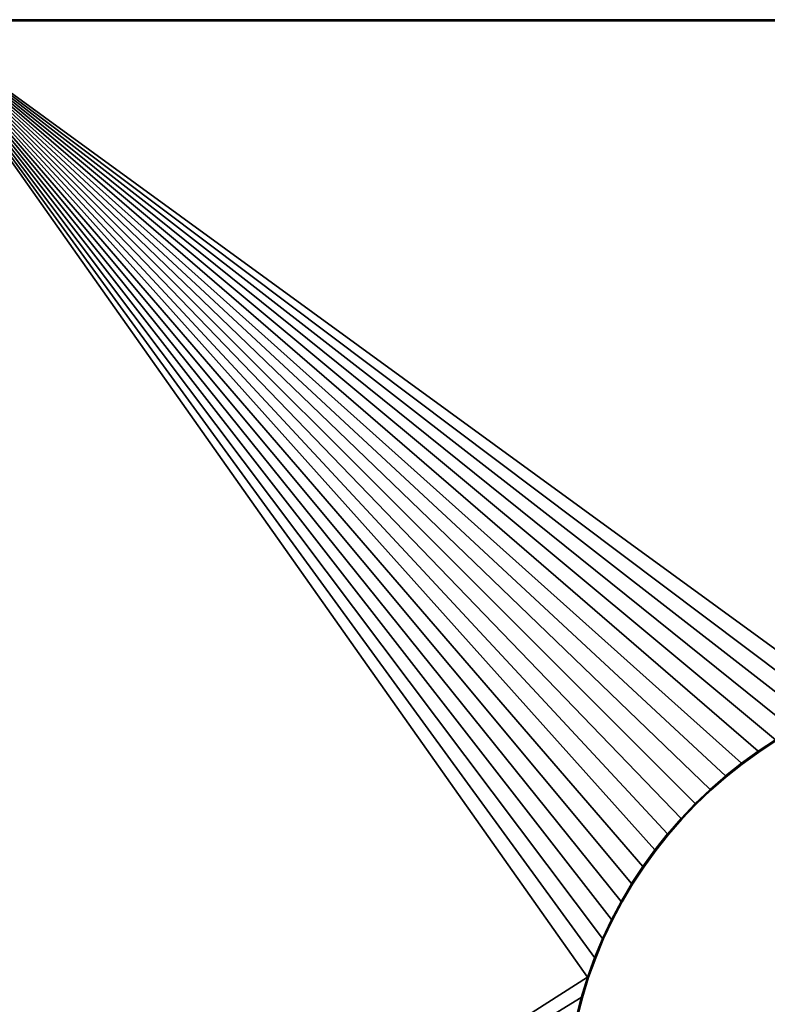
# Model space of a CAD drawing. Units: millimetres. Extents: x 10049 to 85313, y -3903 to 12453.
# Drawn here: x 17077 to 17748, y -2997 to -2112 of the extents above; entities that cross this region are included whole.
import ezdxf

# ---------------------------------------------------------------- set-up
doc = ezdxf.new("R2010")
doc.units = ezdxf.units.MM
doc.layers.get('0').update_dxf_attribs({"true_color": 0x8c58e1})

# ---------------------------------------------------------------- blocks, each defined once
blk = doc.blocks.new('Layer_2697')
at = {"color": 0}
mesh = blk.add_polyface(dxfattribs=at)
corners = [(623.9, 624, -25), (-623.9, 624, -25), (-623.9, 624), (-22.71, -151.9, -25), (624, 623.9, -25), (-13.31, -167.85, -25), (-32.83, -136.43, -25), (-43.62, -121.47, -25), (-55.07, -107.04, -25), (-67.16, -93.17, -25), (-79.87, -79.87, -25), (-93.17, -67.16, -25), (-107.04, -55.07, -25), (-121.47, -43.62, -25), (-136.43, -32.83, -25), (-151.9, -22.71, -25), (-167.85, -13.31, -25), (-184.27, -4.62, -25), (-201.13, 3.32, -25), (-218.42, 10.49, -25), (-22.71, -151.9), (-13.31, -167.85), (624, 623.9), (-32.83, -136.43), (-43.62, -121.47), (-55.07, -107.04), (-67.16, -93.17), (-79.87, -79.87), (-93.17, -67.16), (-107.04, -55.07), (-121.47, -43.62), (-136.43, -32.83), (-151.9, -22.71), (-167.85, -13.31), (-184.27, -4.62), (-201.13, 3.32), (-218.42, 10.49), (623.9, 624), (-236.1, 16.87)]
mesh.append_faces([[corners[k] for k in face] for face in [(3, 4, 5), (6, 4, 3), (7, 4, 6), (8, 4, 7), (9, 4, 8), (10, 4, 9), (11, 4, 10), (12, 4, 11), (13, 4, 12), (14, 4, 13), (15, 4, 14), (16, 4, 15), (17, 4, 16), (18, 4, 17), (19, 4, 18)]], dxfattribs={"vtx0": -1, "vtx1": -1, "color": 0})
mesh.append_faces([[corners[k] for k in face] for face in [(19, 1, 0), (36, 37, 2)]], dxfattribs={"vtx0": -1, "vtx2": -1, "color": 0})
mesh.append_faces([[corners[k] for k in face] for face in [(20, 21, 22), (23, 20, 22), (24, 23, 22), (25, 24, 22), (26, 25, 22), (27, 26, 22), (28, 27, 22), (29, 28, 22), (30, 29, 22), (31, 30, 22), (32, 31, 22), (33, 32, 22), (34, 33, 22), (35, 34, 22), (36, 35, 22), (38, 36, 2)]], dxfattribs={"vtx1": -1, "vtx2": -1, "color": 0})
mesh.append_faces([[corners[k] for k in face] for face in [(0, 1, 2)]], dxfattribs={"vtx2": -1, "color": 0})
mesh = blk.add_polyface(dxfattribs=at)
corners = [(624, -623.9, -25), (624, 623.9, -25), (624, 623.9), (624, 623.92, -25), (624, 623.92), (623.99, 623.94, -25), (623.99, 623.94), (623.98, 623.96, -25), (623.98, 623.96), (623.96, 623.98, -25), (623.96, 623.98), (623.94, 623.99, -25), (623.94, 623.99), (623.92, 624, -25), (623.92, 624), (623.9, 624, -25), (623.9, 624), (-623.9, 624), (-4.62, -184.27, -25), (3.32, -201.13, -25), (-13.31, -167.85, -25), (-218.42, 10.49, -25), (-4.62, -184.27), (3.32, -201.13), (-13.31, -167.85), (-218.42, 10.49)]
mesh.append_faces([[corners[k] for k in face] for face in [(1, 4, 2), (3, 6, 4), (5, 8, 6), (7, 10, 8), (9, 12, 10), (11, 14, 12), (13, 16, 14), (15, 17, 16)]], dxfattribs={"vtx0": -1, "color": 0})
mesh.append_faces([[corners[k] for k in face] for face in [(18, 1, 19), (20, 1, 18)]], dxfattribs={"vtx0": -1, "vtx1": -1, "color": 0})
mesh.append_faces([[corners[k] for k in face] for face in [(21, 3, 1), (21, 5, 3), (21, 7, 5), (21, 9, 7), (21, 11, 9), (21, 13, 11), (21, 15, 13), (25, 2, 4), (25, 4, 6), (25, 6, 8), (25, 8, 10), (25, 10, 12), (25, 12, 14), (25, 14, 16)]], dxfattribs={"vtx0": -1, "vtx2": -1, "color": 0})
mesh.append_faces([[corners[k] for k in face] for face in [(22, 23, 2), (24, 22, 2)]], dxfattribs={"vtx1": -1, "vtx2": -1, "color": 0})
mesh.append_faces([[corners[k] for k in face] for face in [(0, 1, 2), (1, 3, 4), (3, 5, 6), (5, 7, 8), (7, 9, 10), (9, 11, 12), (11, 13, 14), (13, 15, 16)]], dxfattribs={"vtx2": -1, "color": 0})
mesh = blk.add_polyface(dxfattribs=at)
corners = [(624, -623.9, -25), (624, 623.9), (624, -623.9), (624, -623.92, -25), (75.85, -623.85, -25), (623.9, -624, -25), (75.86, -623.89, -25), (34.06, -310.42, -25), (31.06, -291.35, -25), (27.17, -272.59, -25), (22.44, -254.17, -25), (16.87, -236.1, -25), (623.92, -624, -25), (623.94, -623.99, -25), (623.96, -623.98, -25), (623.98, -623.96, -25), (623.99, -623.94, -25), (624, 623.9, -25), (10.49, -218.41, -25), (3.32, -201.13, -25), (75.85, -623.85), (75.86, -623.89), (623.9, -624), (34.06, -310.42), (31.06, -291.35), (27.17, -272.59), (22.44, -254.17), (16.87, -236.1), (623.92, -624), (623.94, -623.99), (623.96, -623.98), (623.98, -623.96), (623.99, -623.94), (624, -623.92), (10.49, -218.41), (3.32, -201.13)]
mesh.append_faces([[corners[k] for k in face] for face in [(0, 1, 2)]], dxfattribs={"vtx0": -1, "color": 0})
mesh.append_faces([[corners[k] for k in face] for face in [(4, 5, 6), (7, 5, 4), (8, 5, 7), (9, 5, 8), (10, 5, 9), (11, 5, 10), (18, 17, 11), (19, 17, 18)]], dxfattribs={"vtx0": -1, "vtx1": -1, "color": 0})
mesh.append_faces([[corners[k] for k in face] for face in [(11, 12, 5), (11, 13, 12), (11, 14, 13), (11, 15, 14), (11, 16, 15), (11, 3, 16), (11, 0, 3), (11, 17, 0), (27, 22, 28), (27, 28, 29), (27, 29, 30), (27, 30, 31), (27, 31, 32), (27, 32, 33), (27, 33, 2), (27, 2, 1)]], dxfattribs={"vtx0": -1, "vtx2": -1, "color": 0})
mesh.append_faces([[corners[k] for k in face] for face in [(20, 21, 22), (23, 20, 22), (24, 23, 22), (25, 24, 22), (26, 25, 22), (27, 26, 22), (34, 27, 1), (35, 34, 1)]], dxfattribs={"vtx1": -1, "vtx2": -1, "color": 0})
mesh.append_faces([[corners[k] for k in face] for face in [(3, 0, 2)]], dxfattribs={"vtx2": -1, "color": 0})
mesh = blk.add_polyface(dxfattribs=at)
corners = [(-623.89, 75.86, -25), (-623.85, 75.86, -25), (-623.85, 75.86), (-310.42, 34.06, -25), (-310.42, 34.06), (-291.35, 31.06, -25), (-291.35, 31.06), (-272.59, 27.17, -25), (-272.59, 27.17), (-254.17, 22.44, -25), (-254.17, 22.44), (-236.1, 16.87, -25), (-236.1, 16.87), (-218.42, 10.49, -25), (-218.42, 10.49), (-201.13, 3.32, -25), (-201.13, 3.32), (-184.27, -4.62, -25), (-184.27, -4.62), (-167.85, -13.31, -25), (-167.85, -13.31), (-151.9, -22.71, -25), (-151.9, -22.71), (-136.43, -32.83, -25), (-136.43, -32.83), (-121.47, -43.62, -25), (-121.47, -43.62), (-107.04, -55.07, -25), (-107.04, -55.07), (-93.17, -67.16, -25), (-93.17, -67.16), (-79.87, -79.87, -25), (-79.87, -79.87), (-67.16, -93.17, -25), (-67.16, -93.17), (-55.07, -107.04)]
mesh.append_faces([[corners[k] for k in face] for face in [(1, 4, 2), (3, 6, 4), (5, 8, 6), (7, 10, 8), (9, 12, 10), (11, 14, 12), (13, 16, 14), (15, 18, 16), (17, 20, 18), (19, 22, 20), (21, 24, 22), (23, 26, 24), (25, 28, 26), (27, 30, 28), (29, 32, 30), (31, 34, 32), (33, 35, 34)]], dxfattribs={"vtx0": -1, "color": 0})
mesh.append_faces([[corners[k] for k in face] for face in [(0, 1, 2), (1, 3, 4), (3, 5, 6), (5, 7, 8), (7, 9, 10), (9, 11, 12), (11, 13, 14), (13, 15, 16), (15, 17, 18), (17, 19, 20), (19, 21, 22), (21, 23, 24), (23, 25, 26), (25, 27, 28), (27, 29, 30), (29, 31, 32), (31, 33, 34)]], dxfattribs={"vtx2": -1, "color": 0})
mesh = blk.add_polyface(dxfattribs=at)
corners = [(-67.16, -93.17, -25), (-55.07, -107.04, -25), (-55.07, -107.04), (-43.62, -121.47, -25), (-43.62, -121.47), (-32.83, -136.43, -25), (-32.83, -136.43), (-22.71, -151.9, -25), (-22.71, -151.9), (-13.31, -167.85, -25), (-13.31, -167.85), (-4.62, -184.27, -25), (-4.62, -184.27), (3.32, -201.13, -25), (3.32, -201.13), (10.49, -218.41, -25), (10.49, -218.41), (16.87, -236.1, -25), (16.87, -236.1), (22.44, -254.17, -25), (22.44, -254.17), (27.17, -272.59, -25), (27.17, -272.59), (31.06, -291.35, -25), (31.06, -291.35), (34.06, -310.42, -25), (34.06, -310.42), (75.85, -623.85, -25), (75.85, -623.85), (75.86, -623.89, -25), (75.86, -623.89), (75.87, -623.92, -25), (75.87, -623.92), (75.89, -623.94, -25), (75.89, -623.94), (75.91, -623.97)]
mesh.append_faces([[corners[k] for k in face] for face in [(1, 4, 2), (3, 6, 4), (5, 8, 6), (7, 10, 8), (9, 12, 10), (11, 14, 12), (13, 16, 14), (15, 18, 16), (17, 20, 18), (19, 22, 20), (21, 24, 22), (23, 26, 24), (25, 28, 26), (27, 30, 28), (29, 32, 30), (31, 34, 32), (33, 35, 34)]], dxfattribs={"vtx0": -1, "color": 0})
mesh.append_faces([[corners[k] for k in face] for face in [(0, 1, 2), (1, 3, 4), (3, 5, 6), (5, 7, 8), (7, 9, 10), (9, 11, 12), (11, 13, 14), (13, 15, 16), (15, 17, 18), (17, 19, 20), (19, 21, 22), (21, 23, 24), (23, 25, 26), (25, 27, 28), (27, 29, 30), (29, 31, 32), (31, 33, 34)]], dxfattribs={"vtx2": -1, "color": 0})
blk = doc.blocks.new('Layer_1380')
at = {"color": 0}
mesh = blk.add_polyface(dxfattribs=at)
corners = [(-623.9, 624.3, -0.04), (-623.9, 624), (623.9, 624), (-623.9, 624.53, -0.14), (623.9, 624.3, -0.04), (-623.9, 624.72, -0.29), (623.9, 624.53, -0.14), (-623.9, 624.85, -0.46), (623.9, 624.72, -0.29), (-623.9, 624.94, -0.65), (623.9, 624.85, -0.46), (-623.9, 624.99, -0.83), (623.9, 624.94, -0.65), (-623.9, 625, -0.99), (623.9, 624.99, -0.83), (-623.9, 625, -24.01), (623.9, 625, -0.99), (-623.9, 624.99, -24.17), (623.9, 625, -24.01), (-623.9, 624.94, -24.35), (623.9, 624.99, -24.17), (-623.9, 624.85, -24.54), (623.9, 624.94, -24.35), (-623.9, 624.71, -24.72), (623.9, 624.85, -24.54), (-623.9, 624.53, -24.86), (623.9, 624.71, -24.72), (-623.9, 624.29, -24.96), (623.9, 624.53, -24.86), (-623.9, 624, -25), (623.9, 624.29, -24.96), (623.9, 624, -25), (-291.35, 31.06), (-291.4, 30.76, -0.04), (-272.66, 26.88, -0.04), (-272.59, 27.17), (-291.44, 30.53, -0.14), (-272.71, 26.65, -0.14), (-291.47, 30.35, -0.29), (-272.75, 26.48, -0.29), (-272.78, 26.35, -0.46), (-272.8, 26.26, -0.65), (-291.5, 30.22, -0.46), (-272.78, 26.35, -24.54), (-272.8, 26.26, -24.35), (-291.51, 30.14, -24.35), (-291.5, 30.23, -24.54), (-291.47, 30.36, -24.72), (-272.75, 26.48, -24.72), (-291.44, 30.54, -24.86), (-272.71, 26.66, -24.86), (-291.4, 30.77, -24.96), (-272.65, 26.89, -24.96), (-291.35, 31.06, -25), (-272.59, 27.17, -25)]
mesh.append_faces([[corners[k] for k in face] for face in [(0, 1, 2), (3, 0, 4), (5, 3, 6), (7, 5, 8), (9, 7, 10), (11, 9, 12), (13, 11, 14), (15, 13, 16), (17, 15, 18), (19, 17, 20), (21, 19, 22), (23, 21, 24), (25, 23, 26), (27, 25, 28), (29, 27, 30), (1, 29, 31), (32, 33, 34), (34, 35, 32), (33, 36, 37), (37, 34, 33), (36, 38, 39), (39, 37, 36), (40, 39, 38), (41, 40, 42), (43, 44, 45), (46, 47, 48), (48, 43, 46), (47, 49, 50), (50, 48, 47), (49, 51, 52), (52, 50, 49), (51, 53, 54), (54, 52, 51), (53, 32, 35), (35, 54, 53)]], dxfattribs={"vtx2": -1, "color": 0})
mesh = blk.add_polyface(dxfattribs=at)
corners = [(623.9, 624), (623.9, 624.3, -0.04), (-623.9, 624.3, -0.04), (623.9, 624.53, -0.14), (-623.9, 624.53, -0.14), (623.9, 624.72, -0.29), (-623.9, 624.72, -0.29), (623.9, 624.85, -0.46), (-623.9, 624.85, -0.46), (623.9, 624.94, -0.65), (-623.9, 624.94, -0.65), (623.9, 624.99, -0.83), (-623.9, 624.99, -0.83), (623.9, 625, -0.99), (-623.9, 625, -0.99), (623.9, 625, -24.01), (-623.9, 625, -24.01), (623.9, 624.99, -24.17), (-623.9, 624.99, -24.17), (623.9, 624.94, -24.35), (-623.9, 624.94, -24.35), (623.9, 624.85, -24.54), (-623.9, 624.85, -24.54), (623.9, 624.71, -24.72), (-623.9, 624.71, -24.72), (623.9, 624.53, -24.86), (-623.9, 624.53, -24.86), (623.9, 624.29, -24.96), (-623.9, 624.29, -24.96), (-151.9, -22.72), (-152.05, -22.97, -0.04), (-136.6, -33.07, -0.04), (-136.43, -32.83), (-136.73, -33.27, -0.14), (-136.83, -33.42, -0.29), (-152.18, -23.17, -0.14), (-136.91, -33.52, -0.46), (-152.27, -23.32, -0.29), (-136.96, -33.6, -0.65), (-152.34, -23.44, -0.46), (-136.99, -33.64, -0.83), (-152.39, -23.51, -0.65), (-137, -33.65, -0.99), (-152.42, -23.55, -0.83), (-137, -33.65, -24.01), (-152.42, -23.56, -0.99), (-136.99, -33.64, -24.17), (-152.42, -23.56, -24.01), (-136.96, -33.6, -24.35), (-152.42, -23.55, -24.17), (-136.91, -33.52, -24.54), (-152.39, -23.51, -24.35), (-136.83, -33.41, -24.72), (-152.34, -23.43, -24.54), (-136.73, -33.26, -24.86), (-152.27, -23.32, -24.72), (-152.17, -23.16, -24.86), (-152.05, -22.96, -24.96), (-136.6, -33.07, -24.96), (-151.9, -22.72, -25), (-136.43, -32.83, -25)]
mesh.append_faces([[corners[k] for k in face] for face in [(0, 1, 2), (1, 3, 4), (3, 5, 6), (5, 7, 8), (7, 9, 10), (9, 11, 12), (11, 13, 14), (13, 15, 16), (15, 17, 18), (17, 19, 20), (19, 21, 22), (21, 23, 24), (23, 25, 26), (25, 27, 28), (29, 30, 31), (31, 32, 29), (33, 31, 30), (34, 33, 35), (36, 34, 37), (38, 36, 39), (40, 38, 41), (42, 40, 43), (44, 42, 45), (46, 44, 47), (48, 46, 49), (50, 48, 51), (52, 50, 53), (54, 52, 55), (56, 57, 58), (58, 54, 56), (57, 59, 60), (60, 58, 57), (59, 29, 32), (32, 60, 59)]], dxfattribs={"vtx2": -1, "color": 0})
mesh = blk.add_polyface(dxfattribs=at)
corners = [(623.99, 623.94, -25), (623.99, 623.94), (623.98, 623.96), (623.98, 623.96, -25), (623.96, 623.98), (623.96, 623.98, -25), (623.94, 623.99), (623.94, 623.99, -25), (623.97, 624.29, -0.04), (623.92, 624), (624.07, 624.25, -24.96), (623.92, 624, -25), (623.9, 624.3, -0.04), (623.9, 624), (624.01, 624.53, -0.14), (623.9, 624.53, -0.14), (624.04, 624.71, -0.29), (623.9, 624.72, -0.29), (623.9, 624.85, -0.46), (623.9, 624.94, -0.65), (624.06, 624.84, -0.46), (623.9, 624.99, -0.83), (624.07, 624.93, -0.65), (623.9, 625, -0.99), (624.08, 624.98, -0.83), (623.9, 625, -24.01), (624.08, 624.99, -0.99), (623.9, 624.99, -24.17), (624.08, 624.99, -24.01), (623.9, 624.94, -24.35), (624.08, 624.98, -24.17), (623.9, 624.85, -24.54), (624.07, 624.93, -24.35), (623.9, 624.71, -24.72), (624.06, 624.84, -24.54), (624.04, 624.7, -24.72), (624.01, 624.52, -24.86), (623.9, 624.53, -24.86), (623.97, 624.29, -24.96), (623.9, 624.29, -24.96), (623.9, 624, -25), (-623.9, 624, -25), (-623.9, 624)]
mesh.append_faces([[corners[k] for k in face] for face in [(0, 1, 2), (2, 3, 0), (3, 2, 4), (4, 5, 3), (5, 4, 6), (6, 7, 5), (8, 9, 6), (10, 7, 11), (7, 6, 9), (9, 11, 7), (9, 8, 12), (12, 13, 9), (8, 14, 15), (15, 12, 8), (14, 16, 17), (17, 15, 14), (18, 17, 16), (19, 18, 20), (21, 19, 22), (23, 21, 24), (25, 23, 26), (27, 25, 28), (29, 27, 30), (31, 29, 32), (33, 31, 34), (35, 36, 37), (37, 33, 35), (36, 38, 39), (39, 37, 36), (38, 11, 40), (40, 39, 38), (11, 9, 13), (13, 40, 11), (39, 40, 41), (40, 13, 42)]], dxfattribs={"vtx2": -1, "color": 0})
mesh = blk.add_polyface(dxfattribs=at)
corners = [(-167.85, -13.31), (-167.99, -13.57, -0.04), (-152.05, -22.97, -0.04), (-151.9, -22.72), (-168.11, -13.77, -0.14), (-152.18, -23.17, -0.14), (-168.2, -13.93, -0.29), (-152.27, -23.32, -0.29), (-152.34, -23.44, -0.46), (-152.39, -23.51, -0.65), (-168.26, -14.05, -0.46), (-152.42, -23.55, -0.83), (-168.31, -14.12, -0.65), (-152.42, -23.56, -0.99), (-168.33, -14.17, -0.83), (-152.42, -23.56, -24.01), (-168.34, -14.18, -0.99), (-152.42, -23.55, -24.17), (-168.34, -14.18, -24.01), (-152.39, -23.51, -24.35), (-168.33, -14.17, -24.17), (-152.34, -23.43, -24.54), (-168.3, -14.12, -24.35), (-152.27, -23.32, -24.72), (-168.26, -14.04, -24.54), (-168.2, -13.93, -24.72), (-168.11, -13.77, -24.86), (-152.17, -23.16, -24.86), (-167.99, -13.56, -24.96), (-152.05, -22.96, -24.96), (-167.85, -13.31, -25), (-151.9, -22.72, -25), (-136.73, -33.27, -0.14), (-136.83, -33.42, -0.29), (-136.91, -33.52, -0.46), (-136.96, -33.6, -0.65), (-136.99, -33.64, -0.83), (-137, -33.65, -0.99), (-137, -33.65, -24.01), (-136.99, -33.64, -24.17), (-136.96, -33.6, -24.35), (-136.91, -33.52, -24.54), (-136.83, -33.41, -24.72), (-136.73, -33.26, -24.86)]
mesh.append_faces([[corners[k] for k in face] for face in [(0, 1, 2), (2, 3, 0), (1, 4, 5), (5, 2, 1), (4, 6, 7), (7, 5, 4), (8, 7, 6), (9, 8, 10), (11, 9, 12), (13, 11, 14), (15, 13, 16), (17, 15, 18), (19, 17, 20), (21, 19, 22), (23, 21, 24), (25, 26, 27), (27, 23, 25), (26, 28, 29), (29, 27, 26), (28, 30, 31), (31, 29, 28), (30, 0, 3), (3, 31, 30), (2, 5, 32), (5, 7, 33), (7, 8, 34), (8, 9, 35), (9, 11, 36), (11, 13, 37), (13, 15, 38), (15, 17, 39), (17, 19, 40), (19, 21, 41), (21, 23, 42), (23, 27, 43)]], dxfattribs={"vtx2": -1, "color": 0})
mesh = blk.add_polyface(dxfattribs=at)
corners = [(-136.43, -32.83), (-136.6, -33.07, -0.04), (-121.65, -43.86, -0.04), (-121.47, -43.62), (-136.73, -33.27, -0.14), (-121.79, -44.04, -0.14), (-136.83, -33.42, -0.29), (-121.9, -44.19, -0.29), (-136.91, -33.52, -0.46), (-121.98, -44.29, -0.46), (-136.96, -33.6, -0.65), (-122.04, -44.36, -0.65), (-136.99, -33.64, -0.83), (-122.07, -44.4, -0.83), (-137, -33.65, -0.99), (-122.08, -44.42, -0.99), (-137, -33.65, -24.01), (-122.08, -44.42, -24.01), (-136.99, -33.64, -24.17), (-122.07, -44.4, -24.17), (-136.96, -33.6, -24.35), (-122.04, -44.36, -24.35), (-136.91, -33.52, -24.54), (-121.98, -44.29, -24.54), (-136.83, -33.41, -24.72), (-121.9, -44.18, -24.72), (-136.73, -33.26, -24.86), (-121.79, -44.04, -24.86), (-136.6, -33.07, -24.96), (-121.65, -43.85, -24.96), (-136.43, -32.83, -25), (-121.47, -43.62, -25), (-107.68, -55.84, -0.99), (-107.68, -55.84, -24.01)]
mesh.append_faces([[corners[k] for k in face] for face in [(0, 1, 2), (2, 3, 0), (1, 4, 5), (5, 2, 1), (4, 6, 7), (7, 5, 4), (6, 8, 9), (9, 7, 6), (8, 10, 11), (11, 9, 8), (10, 12, 13), (13, 11, 10), (12, 14, 15), (15, 13, 12), (14, 16, 17), (17, 15, 14), (16, 18, 19), (19, 17, 16), (18, 20, 21), (21, 19, 18), (20, 22, 23), (23, 21, 20), (22, 24, 25), (25, 23, 22), (24, 26, 27), (27, 25, 24), (26, 28, 29), (29, 27, 26), (28, 30, 31), (31, 29, 28), (30, 0, 3), (3, 31, 30), (13, 15, 32), (15, 17, 33)]], dxfattribs={"vtx2": -1, "color": 0})
mesh = blk.add_polyface(dxfattribs=at)
corners = [(-121.47, -43.62), (-121.65, -43.86, -0.04), (-107.23, -55.3, -0.04), (-107.04, -55.07), (-121.79, -44.04, -0.14), (-107.39, -55.48, -0.14), (-121.9, -44.19, -0.29), (-107.5, -55.62, -0.29), (-121.98, -44.29, -0.46), (-107.59, -55.72, -0.46), (-122.04, -44.36, -0.65), (-107.64, -55.79, -0.65), (-122.07, -44.4, -0.83), (-107.67, -55.83, -0.83), (-107.68, -55.84, -0.99), (-107.68, -55.84, -24.01), (-122.08, -44.42, -0.99), (-122.08, -44.42, -24.01), (-122.07, -44.4, -24.17), (-107.67, -55.83, -24.17), (-122.04, -44.36, -24.35), (-107.64, -55.79, -24.35), (-121.98, -44.29, -24.54), (-107.58, -55.72, -24.54), (-121.9, -44.18, -24.72), (-107.5, -55.62, -24.72), (-121.79, -44.04, -24.86), (-107.38, -55.48, -24.86), (-121.65, -43.85, -24.96), (-107.23, -55.3, -24.96), (-121.47, -43.62, -25), (-107.04, -55.07, -25), (-93.83, -67.89, -0.83), (-93.84, -67.9, -0.99), (-93.84, -67.9, -24.01), (-93.83, -67.89, -24.17), (-93.8, -67.85, -24.35)]
mesh.append_faces([[corners[k] for k in face] for face in [(0, 1, 2), (2, 3, 0), (1, 4, 5), (5, 2, 1), (4, 6, 7), (7, 5, 4), (6, 8, 9), (9, 7, 6), (8, 10, 11), (11, 9, 8), (10, 12, 13), (13, 11, 10), (14, 13, 12), (15, 14, 16), (17, 18, 19), (19, 15, 17), (18, 20, 21), (21, 19, 18), (20, 22, 23), (23, 21, 20), (22, 24, 25), (25, 23, 22), (24, 26, 27), (27, 25, 24), (26, 28, 29), (29, 27, 26), (28, 30, 31), (31, 29, 28), (30, 0, 3), (3, 31, 30), (11, 13, 32), (13, 14, 33), (14, 15, 34), (15, 19, 35), (19, 21, 36)]], dxfattribs={"vtx2": -1, "color": 0})
mesh = blk.add_polyface(dxfattribs=at)
corners = [(-107.04, -55.07), (-107.23, -55.3, -0.04), (-93.37, -67.38, -0.04), (-93.17, -67.16), (-107.39, -55.48, -0.14), (-93.53, -67.55, -0.14), (-107.5, -55.62, -0.29), (-93.65, -67.69, -0.29), (-107.59, -55.72, -0.46), (-93.74, -67.79, -0.46), (-107.64, -55.79, -0.65), (-93.8, -67.85, -0.65), (-93.83, -67.89, -0.83), (-93.84, -67.9, -0.99), (-107.67, -55.83, -0.83), (-93.84, -67.9, -24.01), (-107.68, -55.84, -0.99), (-93.83, -67.89, -24.17), (-107.68, -55.84, -24.01), (-93.8, -67.85, -24.35), (-107.67, -55.83, -24.17), (-107.64, -55.79, -24.35), (-107.58, -55.72, -24.54), (-93.74, -67.78, -24.54), (-107.5, -55.62, -24.72), (-93.65, -67.69, -24.72), (-107.38, -55.48, -24.86), (-93.53, -67.55, -24.86), (-107.23, -55.3, -24.96), (-93.37, -67.38, -24.96), (-107.04, -55.07, -25), (-93.17, -67.16, -25), (-80.53, -80.53, -0.65), (-80.56, -80.56, -0.83), (-80.58, -80.58, -0.99), (-80.58, -80.58, -24.01), (-80.56, -80.56, -24.17), (-80.53, -80.53, -24.35), (-80.46, -80.46, -24.54)]
mesh.append_faces([[corners[k] for k in face] for face in [(0, 1, 2), (2, 3, 0), (1, 4, 5), (5, 2, 1), (4, 6, 7), (7, 5, 4), (6, 8, 9), (9, 7, 6), (8, 10, 11), (11, 9, 8), (12, 11, 10), (13, 12, 14), (15, 13, 16), (17, 15, 18), (19, 17, 20), (21, 22, 23), (23, 19, 21), (22, 24, 25), (25, 23, 22), (24, 26, 27), (27, 25, 24), (26, 28, 29), (29, 27, 26), (28, 30, 31), (31, 29, 28), (30, 0, 3), (3, 31, 30), (9, 11, 32), (11, 12, 33), (12, 13, 34), (13, 15, 35), (15, 17, 36), (17, 19, 37), (19, 23, 38)]], dxfattribs={"vtx2": -1, "color": 0})
mesh = blk.add_polyface(dxfattribs=at)
corners = [(-93.17, -67.16), (-93.37, -67.38, -0.04), (-80.08, -80.08, -0.04), (-79.87, -79.87), (-93.53, -67.55, -0.14), (-80.24, -80.24, -0.14), (-93.65, -67.69, -0.29), (-80.37, -80.37, -0.29), (-93.74, -67.79, -0.46), (-80.47, -80.47, -0.46), (-80.53, -80.53, -0.65), (-80.56, -80.56, -0.83), (-93.8, -67.85, -0.65), (-80.58, -80.58, -0.99), (-93.83, -67.89, -0.83), (-80.58, -80.58, -24.01), (-93.84, -67.9, -0.99), (-80.56, -80.56, -24.17), (-93.84, -67.9, -24.01), (-80.53, -80.53, -24.35), (-93.83, -67.89, -24.17), (-80.46, -80.46, -24.54), (-93.8, -67.85, -24.35), (-93.74, -67.78, -24.54), (-93.65, -67.69, -24.72), (-80.37, -80.37, -24.72), (-93.53, -67.55, -24.86), (-80.24, -80.24, -24.86), (-93.37, -67.38, -24.96), (-80.07, -80.07, -24.96), (-93.17, -67.16, -25), (-79.87, -79.87, -25), (-67.38, -93.37, -0.04), (-67.55, -93.53, -0.14), (-67.69, -93.65, -0.29), (-67.79, -93.74, -0.46), (-67.78, -93.74, -24.54), (-67.69, -93.65, -24.72), (-67.55, -93.53, -24.86), (-67.38, -93.37, -24.96), (-67.16, -93.17, -25), (-67.16, -93.17)]
mesh.append_faces([[corners[k] for k in face] for face in [(0, 1, 2), (2, 3, 0), (1, 4, 5), (5, 2, 1), (4, 6, 7), (7, 5, 4), (6, 8, 9), (9, 7, 6), (10, 9, 8), (11, 10, 12), (13, 11, 14), (15, 13, 16), (17, 15, 18), (19, 17, 20), (21, 19, 22), (23, 24, 25), (25, 21, 23), (24, 26, 27), (27, 25, 24), (26, 28, 29), (29, 27, 26), (28, 30, 31), (31, 29, 28), (30, 0, 3), (3, 31, 30), (3, 2, 32), (2, 5, 33), (5, 7, 34), (7, 9, 35), (19, 21, 36), (21, 25, 37), (25, 27, 38), (27, 29, 39), (29, 31, 40), (31, 3, 41)]], dxfattribs={"vtx2": -1, "color": 0})
mesh = blk.add_polyface(dxfattribs=at)
corners = [(-67.38, -93.37, -0.04), (-67.16, -93.17), (-79.87, -79.87), (-67.55, -93.53, -0.14), (-80.08, -80.08, -0.04), (-67.69, -93.65, -0.29), (-80.24, -80.24, -0.14), (-67.79, -93.74, -0.46), (-80.37, -80.37, -0.29), (-80.47, -80.47, -0.46), (-80.53, -80.53, -0.65), (-67.85, -93.8, -0.65), (-80.56, -80.56, -0.83), (-67.89, -93.83, -0.83), (-80.58, -80.58, -0.99), (-67.9, -93.84, -0.99), (-80.58, -80.58, -24.01), (-67.9, -93.84, -24.01), (-80.56, -80.56, -24.17), (-67.89, -93.83, -24.17), (-80.53, -80.53, -24.35), (-67.85, -93.8, -24.35), (-67.78, -93.74, -24.54), (-67.69, -93.65, -24.72), (-80.46, -80.46, -24.54), (-67.55, -93.53, -24.86), (-80.37, -80.37, -24.72), (-67.38, -93.37, -24.96), (-80.24, -80.24, -24.86), (-67.16, -93.17, -25), (-80.07, -80.07, -24.96), (-79.87, -79.87, -25), (-55.3, -107.23, -0.04), (-55.48, -107.39, -0.14), (-55.62, -107.5, -0.29), (-55.72, -107.59, -0.46), (-55.79, -107.64, -0.65), (-55.83, -107.67, -0.83), (-55.79, -107.64, -24.35), (-55.72, -107.58, -24.54), (-55.62, -107.5, -24.72), (-55.48, -107.38, -24.86), (-55.3, -107.23, -24.96), (-55.07, -107.04, -25), (-55.07, -107.04)]
mesh.append_faces([[corners[k] for k in face] for face in [(0, 1, 2), (3, 0, 4), (5, 3, 6), (7, 5, 8), (9, 10, 11), (11, 7, 9), (10, 12, 13), (13, 11, 10), (12, 14, 15), (15, 13, 12), (14, 16, 17), (17, 15, 14), (16, 18, 19), (19, 17, 16), (18, 20, 21), (21, 19, 18), (22, 21, 20), (23, 22, 24), (25, 23, 26), (27, 25, 28), (29, 27, 30), (1, 29, 31), (1, 0, 32), (0, 3, 33), (3, 5, 34), (5, 7, 35), (7, 11, 36), (11, 13, 37), (19, 21, 38), (21, 22, 39), (22, 23, 40), (23, 25, 41), (25, 27, 42), (27, 29, 43), (29, 1, 44)]], dxfattribs={"vtx2": -1, "color": 0})
mesh = blk.add_polyface(dxfattribs=at)
corners = [(-55.3, -107.23, -0.04), (-55.07, -107.04), (-67.16, -93.17), (-55.48, -107.39, -0.14), (-67.38, -93.37, -0.04), (-55.62, -107.5, -0.29), (-67.55, -93.53, -0.14), (-55.72, -107.59, -0.46), (-67.69, -93.65, -0.29), (-55.79, -107.64, -0.65), (-67.79, -93.74, -0.46), (-55.83, -107.67, -0.83), (-67.85, -93.8, -0.65), (-67.89, -93.83, -0.83), (-67.9, -93.84, -0.99), (-55.84, -107.68, -0.99), (-67.9, -93.84, -24.01), (-55.84, -107.68, -24.01), (-67.89, -93.83, -24.17), (-55.83, -107.67, -24.17), (-55.79, -107.64, -24.35), (-55.72, -107.58, -24.54), (-67.85, -93.8, -24.35), (-55.62, -107.5, -24.72), (-67.78, -93.74, -24.54), (-55.48, -107.38, -24.86), (-67.69, -93.65, -24.72), (-55.3, -107.23, -24.96), (-67.55, -93.53, -24.86), (-55.07, -107.04, -25), (-67.38, -93.37, -24.96), (-67.16, -93.17, -25), (-43.86, -121.65, -0.04), (-44.04, -121.79, -0.14), (-44.19, -121.9, -0.29), (-44.29, -121.98, -0.46), (-44.36, -122.04, -0.65), (-44.4, -122.07, -0.83), (-44.42, -122.08, -0.99), (-44.4, -122.07, -24.17), (-44.36, -122.04, -24.35), (-44.29, -121.98, -24.54), (-44.18, -121.9, -24.72), (-44.04, -121.79, -24.86), (-43.85, -121.65, -24.96), (-43.62, -121.47, -25), (-43.62, -121.47)]
mesh.append_faces([[corners[k] for k in face] for face in [(0, 1, 2), (3, 0, 4), (5, 3, 6), (7, 5, 8), (9, 7, 10), (11, 9, 12), (13, 14, 15), (15, 11, 13), (14, 16, 17), (17, 15, 14), (16, 18, 19), (19, 17, 16), (20, 19, 18), (21, 20, 22), (23, 21, 24), (25, 23, 26), (27, 25, 28), (29, 27, 30), (1, 29, 31), (1, 0, 32), (0, 3, 33), (3, 5, 34), (5, 7, 35), (7, 9, 36), (9, 11, 37), (11, 15, 38), (17, 19, 39), (19, 20, 40), (20, 21, 41), (21, 23, 42), (23, 25, 43), (25, 27, 44), (27, 29, 45), (29, 1, 46)]], dxfattribs={"vtx2": -1, "color": 0})
mesh = blk.add_polyface(dxfattribs=at)
corners = [(-43.86, -121.65, -0.04), (-43.62, -121.47), (-55.07, -107.04), (-44.04, -121.79, -0.14), (-55.3, -107.23, -0.04), (-44.19, -121.9, -0.29), (-55.48, -107.39, -0.14), (-44.29, -121.98, -0.46), (-55.62, -107.5, -0.29), (-44.36, -122.04, -0.65), (-55.72, -107.59, -0.46), (-44.4, -122.07, -0.83), (-55.79, -107.64, -0.65), (-44.42, -122.08, -0.99), (-55.83, -107.67, -0.83), (-55.84, -107.68, -0.99), (-55.84, -107.68, -24.01), (-44.42, -122.08, -24.01), (-44.4, -122.07, -24.17), (-44.36, -122.04, -24.35), (-55.83, -107.67, -24.17), (-44.29, -121.98, -24.54), (-55.79, -107.64, -24.35), (-44.18, -121.9, -24.72), (-55.72, -107.58, -24.54), (-44.04, -121.79, -24.86), (-55.62, -107.5, -24.72), (-43.85, -121.65, -24.96), (-55.48, -107.38, -24.86), (-43.62, -121.47, -25), (-55.3, -107.23, -24.96), (-55.07, -107.04, -25), (-33.07, -136.6, -0.04), (-32.83, -136.43), (-33.27, -136.73, -0.14), (-33.42, -136.83, -0.29), (-33.52, -136.91, -0.46), (-33.6, -136.96, -0.65), (-33.64, -136.99, -0.83), (-33.65, -137, -0.99), (-33.65, -137, -24.01), (-33.64, -136.99, -24.17), (-33.6, -136.96, -24.35), (-33.52, -136.91, -24.54), (-33.41, -136.83, -24.72), (-33.26, -136.73, -24.86), (-33.07, -136.6, -24.96), (-32.83, -136.43, -25)]
mesh.append_faces([[corners[k] for k in face] for face in [(0, 1, 2), (3, 0, 4), (5, 3, 6), (7, 5, 8), (9, 7, 10), (11, 9, 12), (13, 11, 14), (15, 16, 17), (17, 13, 15), (18, 17, 16), (19, 18, 20), (21, 19, 22), (23, 21, 24), (25, 23, 26), (27, 25, 28), (29, 27, 30), (1, 29, 31), (1, 0, 32), (32, 33, 1), (0, 3, 34), (3, 5, 35), (5, 7, 36), (7, 9, 37), (9, 11, 38), (11, 13, 39), (13, 17, 40), (17, 18, 41), (18, 19, 42), (19, 21, 43), (21, 23, 44), (23, 25, 45), (25, 27, 46), (27, 29, 47), (29, 1, 33), (33, 47, 29)]], dxfattribs={"vtx2": -1, "color": 0})
mesh = blk.add_polyface(dxfattribs=at)
corners = [(-33.27, -136.73, -0.14), (-33.07, -136.6, -0.04), (-43.86, -121.65, -0.04), (-33.42, -136.83, -0.29), (-44.04, -121.79, -0.14), (-33.52, -136.91, -0.46), (-44.19, -121.9, -0.29), (-33.6, -136.96, -0.65), (-44.29, -121.98, -0.46), (-33.64, -136.99, -0.83), (-44.36, -122.04, -0.65), (-33.65, -137, -0.99), (-44.4, -122.07, -0.83), (-33.65, -137, -24.01), (-44.42, -122.08, -0.99), (-33.64, -136.99, -24.17), (-44.42, -122.08, -24.01), (-33.6, -136.96, -24.35), (-44.4, -122.07, -24.17), (-33.52, -136.91, -24.54), (-44.36, -122.04, -24.35), (-33.41, -136.83, -24.72), (-44.29, -121.98, -24.54), (-33.26, -136.73, -24.86), (-44.18, -121.9, -24.72), (-33.07, -136.6, -24.96), (-44.04, -121.79, -24.86), (-32.83, -136.43, -25), (-43.85, -121.65, -24.96), (-32.83, -136.43), (-22.97, -152.05, -0.04), (-22.72, -151.9), (-23.17, -152.18, -0.14), (-23.32, -152.27, -0.29), (-23.44, -152.34, -0.46), (-23.51, -152.39, -0.65), (-23.55, -152.42, -0.83), (-23.56, -152.42, -0.99), (-23.56, -152.42, -24.01), (-23.55, -152.42, -24.17), (-23.51, -152.39, -24.35), (-23.43, -152.34, -24.54), (-23.32, -152.27, -24.72), (-23.16, -152.17, -24.86), (-22.96, -152.05, -24.96), (-22.72, -151.9, -25)]
mesh.append_faces([[corners[k] for k in face] for face in [(0, 1, 2), (3, 0, 4), (5, 3, 6), (7, 5, 8), (9, 7, 10), (11, 9, 12), (13, 11, 14), (15, 13, 16), (17, 15, 18), (19, 17, 20), (21, 19, 22), (23, 21, 24), (25, 23, 26), (27, 25, 28), (29, 1, 30), (30, 31, 29), (1, 0, 32), (32, 30, 1), (0, 3, 33), (3, 5, 34), (5, 7, 35), (7, 9, 36), (9, 11, 37), (11, 13, 38), (13, 15, 39), (15, 17, 40), (17, 19, 41), (19, 21, 42), (21, 23, 43), (23, 25, 44), (25, 27, 45), (45, 44, 25), (27, 29, 31), (31, 45, 27)]], dxfattribs={"vtx2": -1, "color": 0})
mesh = blk.add_polyface(dxfattribs=at)
corners = [(-23.32, -152.27, -0.29), (-23.17, -152.18, -0.14), (-33.27, -136.73, -0.14), (-23.44, -152.34, -0.46), (-33.42, -136.83, -0.29), (-23.51, -152.39, -0.65), (-33.52, -136.91, -0.46), (-23.55, -152.42, -0.83), (-33.6, -136.96, -0.65), (-23.56, -152.42, -0.99), (-33.64, -136.99, -0.83), (-23.56, -152.42, -24.01), (-33.65, -137, -0.99), (-23.55, -152.42, -24.17), (-33.65, -137, -24.01), (-23.51, -152.39, -24.35), (-33.64, -136.99, -24.17), (-23.43, -152.34, -24.54), (-33.6, -136.96, -24.35), (-23.32, -152.27, -24.72), (-33.52, -136.91, -24.54), (-23.16, -152.17, -24.86), (-33.41, -136.83, -24.72), (-22.96, -152.05, -24.96), (-33.26, -136.73, -24.86), (-22.72, -151.9), (-22.97, -152.05, -0.04), (-13.57, -167.99, -0.04), (-13.31, -167.85), (-13.77, -168.11, -0.14), (-13.93, -168.2, -0.29), (-14.05, -168.26, -0.46), (-14.12, -168.31, -0.65), (-14.17, -168.33, -0.83), (-14.18, -168.34, -0.99), (-14.18, -168.34, -24.01), (-14.17, -168.33, -24.17), (-14.12, -168.3, -24.35), (-14.04, -168.26, -24.54), (-13.93, -168.2, -24.72), (-13.77, -168.11, -24.86), (-13.56, -167.99, -24.96), (-22.72, -151.9, -25), (-13.31, -167.85, -25)]
mesh.append_faces([[corners[k] for k in face] for face in [(0, 1, 2), (3, 0, 4), (5, 3, 6), (7, 5, 8), (9, 7, 10), (11, 9, 12), (13, 11, 14), (15, 13, 16), (17, 15, 18), (19, 17, 20), (21, 19, 22), (23, 21, 24), (25, 26, 27), (27, 28, 25), (26, 1, 29), (29, 27, 26), (1, 0, 30), (30, 29, 1), (0, 3, 31), (3, 5, 32), (5, 7, 33), (7, 9, 34), (9, 11, 35), (11, 13, 36), (13, 15, 37), (15, 17, 38), (17, 19, 39), (19, 21, 40), (40, 39, 19), (21, 23, 41), (41, 40, 21), (23, 42, 43), (43, 41, 23), (42, 25, 28), (28, 43, 42)]], dxfattribs={"vtx2": -1, "color": 0})
mesh = blk.add_polyface(dxfattribs=at)
corners = [(-14.05, -168.26, -0.46), (-13.93, -168.2, -0.29), (-23.32, -152.27, -0.29), (-14.12, -168.31, -0.65), (-23.44, -152.34, -0.46), (-14.17, -168.33, -0.83), (-23.51, -152.39, -0.65), (-14.18, -168.34, -0.99), (-23.55, -152.42, -0.83), (-14.18, -168.34, -24.01), (-23.56, -152.42, -0.99), (-14.17, -168.33, -24.17), (-23.56, -152.42, -24.01), (-14.12, -168.3, -24.35), (-23.55, -152.42, -24.17), (-14.04, -168.26, -24.54), (-23.51, -152.39, -24.35), (-13.93, -168.2, -24.72), (-23.43, -152.34, -24.54), (-13.31, -167.85), (-13.57, -167.99, -0.04), (-4.89, -184.4, -0.04), (-4.62, -184.27), (-13.77, -168.11, -0.14), (-5.1, -184.51, -0.14), (-5.26, -184.59, -0.29), (-5.38, -184.65, -0.46), (-5.46, -184.69, -0.65), (-5.5, -184.71, -0.83), (-5.52, -184.71, -0.99), (-5.52, -184.71, -24.01), (-5.5, -184.71, -24.17), (-5.46, -184.68, -24.35), (-5.38, -184.64, -24.54), (-5.26, -184.58, -24.72), (-13.77, -168.11, -24.86), (-5.1, -184.5, -24.86), (-13.56, -167.99, -24.96), (-4.89, -184.4, -24.96), (-13.31, -167.85, -25), (-4.62, -184.27, -25)]
mesh.append_faces([[corners[k] for k in face] for face in [(0, 1, 2), (3, 0, 4), (5, 3, 6), (7, 5, 8), (9, 7, 10), (11, 9, 12), (13, 11, 14), (15, 13, 16), (17, 15, 18), (19, 20, 21), (21, 22, 19), (20, 23, 24), (24, 21, 20), (23, 1, 25), (25, 24, 23), (1, 0, 26), (26, 25, 1), (0, 3, 27), (3, 5, 28), (5, 7, 29), (7, 9, 30), (9, 11, 31), (11, 13, 32), (13, 15, 33), (15, 17, 34), (34, 33, 15), (17, 35, 36), (36, 34, 17), (35, 37, 38), (38, 36, 35), (37, 39, 40), (40, 38, 37), (39, 19, 22), (22, 40, 39)]], dxfattribs={"vtx2": -1, "color": 0})
mesh = blk.add_polyface(dxfattribs=at)
corners = [(-5.46, -184.69, -0.65), (-5.38, -184.65, -0.46), (-14.05, -168.26, -0.46), (-5.5, -184.71, -0.83), (-14.12, -168.31, -0.65), (-5.52, -184.71, -0.99), (-14.17, -168.33, -0.83), (-5.52, -184.71, -24.01), (-14.18, -168.34, -0.99), (-5.5, -184.71, -24.17), (-14.18, -168.34, -24.01), (-5.46, -184.68, -24.35), (-14.17, -168.33, -24.17), (-5.38, -184.64, -24.54), (-14.12, -168.3, -24.35), (-4.62, -184.27), (-4.89, -184.4, -0.04), (3.04, -201.25, -0.04), (3.31, -201.13), (-5.1, -184.51, -0.14), (2.83, -201.35, -0.14), (-5.26, -184.59, -0.29), (2.66, -201.42, -0.29), (2.54, -201.47, -0.46), (2.46, -201.51, -0.65), (2.41, -201.53, -0.83), (2.4, -201.54, -0.99), (2.4, -201.54, -24.01), (2.41, -201.53, -24.17), (2.46, -201.51, -24.35), (2.54, -201.47, -24.54), (-5.26, -184.58, -24.72), (2.66, -201.42, -24.72), (-5.1, -184.5, -24.86), (2.83, -201.34, -24.86), (-4.89, -184.4, -24.96), (3.05, -201.25, -24.96), (-4.62, -184.27, -25), (3.31, -201.13, -25)]
mesh.append_faces([[corners[k] for k in face] for face in [(0, 1, 2), (3, 0, 4), (5, 3, 6), (7, 5, 8), (9, 7, 10), (11, 9, 12), (13, 11, 14), (15, 16, 17), (17, 18, 15), (16, 19, 20), (20, 17, 16), (19, 21, 22), (22, 20, 19), (21, 1, 23), (23, 22, 21), (1, 0, 24), (24, 23, 1), (0, 3, 25), (25, 24, 0), (3, 5, 26), (5, 7, 27), (7, 9, 28), (9, 11, 29), (11, 13, 30), (30, 29, 11), (13, 31, 32), (32, 30, 13), (31, 33, 34), (34, 32, 31), (33, 35, 36), (36, 34, 33), (35, 37, 38), (38, 36, 35), (37, 15, 18), (18, 38, 37)]], dxfattribs={"vtx2": -1, "color": 0})
mesh = blk.add_polyface(dxfattribs=at)
corners = [(2.4, -201.54, -0.99), (2.41, -201.53, -0.83), (-5.5, -184.71, -0.83), (2.4, -201.54, -24.01), (-5.52, -184.71, -0.99), (2.41, -201.53, -24.17), (-5.52, -184.71, -24.01), (2.46, -201.51, -24.35), (-5.5, -184.71, -24.17), (3.31, -201.13), (3.04, -201.25, -0.04), (10.21, -218.52, -0.04), (10.48, -218.42), (2.83, -201.35, -0.14), (9.99, -218.61, -0.14), (2.66, -201.42, -0.29), (9.82, -218.67, -0.29), (2.54, -201.47, -0.46), (9.69, -218.72, -0.46), (2.46, -201.51, -0.65), (9.61, -218.75, -0.65), (9.57, -218.77, -0.83), (9.55, -218.78, -0.99), (9.55, -218.78, -24.01), (9.57, -218.77, -24.17), (9.61, -218.75, -24.35), (2.54, -201.47, -24.54), (9.7, -218.72, -24.54), (2.66, -201.42, -24.72), (9.82, -218.67, -24.72), (2.83, -201.34, -24.86), (9.99, -218.61, -24.86), (3.05, -201.25, -24.96), (10.21, -218.52, -24.96), (3.31, -201.13, -25), (10.48, -218.42, -25)]
mesh.append_faces([[corners[k] for k in face] for face in [(0, 1, 2), (3, 0, 4), (5, 3, 6), (7, 5, 8), (9, 10, 11), (11, 12, 9), (10, 13, 14), (14, 11, 10), (13, 15, 16), (16, 14, 13), (15, 17, 18), (18, 16, 15), (17, 19, 20), (20, 18, 17), (19, 1, 21), (21, 20, 19), (1, 0, 22), (22, 21, 1), (0, 3, 23), (3, 5, 24), (5, 7, 25), (25, 24, 5), (7, 26, 27), (27, 25, 7), (26, 28, 29), (29, 27, 26), (28, 30, 31), (31, 29, 28), (30, 32, 33), (33, 31, 30), (32, 34, 35), (35, 33, 32), (34, 9, 12), (12, 35, 34)]], dxfattribs={"vtx2": -1, "color": 0})
mesh = blk.add_polyface(dxfattribs=at)
corners = [(9.55, -218.78, -24.01), (9.55, -218.78, -0.99), (2.4, -201.54, -0.99), (9.57, -218.77, -24.17), (2.4, -201.54, -24.01), (10.48, -218.42), (10.21, -218.52, -0.04), (16.58, -236.19, -0.04), (16.87, -236.1), (9.99, -218.61, -0.14), (16.36, -236.27, -0.14), (9.82, -218.67, -0.29), (16.19, -236.33, -0.29), (9.69, -218.72, -0.46), (16.06, -236.37, -0.46), (9.61, -218.75, -0.65), (15.98, -236.4, -0.65), (9.57, -218.77, -0.83), (15.93, -236.41, -0.83), (15.92, -236.42, -0.99), (15.92, -236.42, -24.01), (15.93, -236.41, -24.17), (9.61, -218.75, -24.35), (15.98, -236.4, -24.35), (9.7, -218.72, -24.54), (16.06, -236.37, -24.54), (9.82, -218.67, -24.72), (16.19, -236.33, -24.72), (9.99, -218.61, -24.86), (16.36, -236.27, -24.86), (10.21, -218.52, -24.96), (16.59, -236.19, -24.96), (10.48, -218.42, -25), (16.87, -236.1, -25), (22.44, -254.17)]
mesh.append_faces([[corners[k] for k in face] for face in [(0, 1, 2), (3, 0, 4), (5, 6, 7), (7, 8, 5), (6, 9, 10), (10, 7, 6), (9, 11, 12), (12, 10, 9), (11, 13, 14), (14, 12, 11), (13, 15, 16), (16, 14, 13), (15, 17, 18), (18, 16, 15), (17, 1, 19), (19, 18, 17), (1, 0, 20), (20, 19, 1), (0, 3, 21), (21, 20, 0), (3, 22, 23), (23, 21, 3), (22, 24, 25), (25, 23, 22), (24, 26, 27), (27, 25, 24), (26, 28, 29), (29, 27, 26), (28, 30, 31), (31, 29, 28), (30, 32, 33), (33, 31, 30), (32, 5, 8), (8, 33, 32), (33, 8, 34)]], dxfattribs={"vtx2": -1, "color": 0})
mesh = blk.add_polyface(dxfattribs=at)
corners = [(16.87, -236.1), (16.58, -236.19, -0.04), (22.15, -254.25, -0.04), (22.44, -254.17), (16.36, -236.27, -0.14), (21.92, -254.31, -0.14), (16.19, -236.33, -0.29), (21.75, -254.36, -0.29), (16.06, -236.37, -0.46), (21.62, -254.4, -0.46), (15.98, -236.4, -0.65), (21.53, -254.42, -0.65), (15.93, -236.41, -0.83), (21.49, -254.43, -0.83), (15.92, -236.42, -0.99), (21.47, -254.44, -0.99), (15.92, -236.42, -24.01), (21.47, -254.44, -24.01), (15.93, -236.41, -24.17), (21.49, -254.43, -24.17), (15.98, -236.4, -24.35), (21.54, -254.42, -24.35), (16.06, -236.37, -24.54), (21.62, -254.39, -24.54), (16.19, -236.33, -24.72), (21.75, -254.36, -24.72), (16.36, -236.27, -24.86), (21.93, -254.31, -24.86), (16.59, -236.19, -24.96), (22.15, -254.25, -24.96), (16.87, -236.1, -25), (22.44, -254.17, -25), (26.88, -272.65, -0.04), (27.17, -272.59, -25), (27.17, -272.59)]
mesh.append_faces([[corners[k] for k in face] for face in [(0, 1, 2), (2, 3, 0), (1, 4, 5), (5, 2, 1), (4, 6, 7), (7, 5, 4), (6, 8, 9), (9, 7, 6), (8, 10, 11), (11, 9, 8), (10, 12, 13), (13, 11, 10), (12, 14, 15), (15, 13, 12), (14, 16, 17), (17, 15, 14), (16, 18, 19), (19, 17, 16), (18, 20, 21), (21, 19, 18), (20, 22, 23), (23, 21, 20), (22, 24, 25), (25, 23, 22), (24, 26, 27), (27, 25, 24), (26, 28, 29), (29, 27, 26), (28, 30, 31), (31, 29, 28), (3, 31, 30), (3, 2, 32), (29, 31, 33), (31, 3, 34)]], dxfattribs={"vtx2": -1, "color": 0})
mesh = blk.add_polyface(dxfattribs=at)
corners = [(26.88, -272.65, -0.04), (27.17, -272.59), (22.44, -254.17), (22.15, -254.25, -0.04), (21.92, -254.31, -0.14), (26.65, -272.71, -0.14), (21.75, -254.36, -0.29), (26.48, -272.75, -0.29), (21.62, -254.4, -0.46), (26.35, -272.78, -0.46), (21.53, -254.42, -0.65), (26.26, -272.8, -0.65), (21.49, -254.43, -0.83), (26.21, -272.81, -0.83), (21.47, -254.44, -0.99), (26.2, -272.81, -0.99), (21.47, -254.44, -24.01), (26.2, -272.81, -24.01), (21.49, -254.43, -24.17), (26.21, -272.81, -24.17), (21.54, -254.42, -24.35), (26.26, -272.8, -24.35), (21.62, -254.39, -24.54), (26.35, -272.78, -24.54), (21.75, -254.36, -24.72), (26.48, -272.75, -24.72), (21.93, -254.31, -24.86), (26.66, -272.71, -24.86), (22.15, -254.25, -24.96), (26.89, -272.65, -24.96), (27.17, -272.59, -25), (22.44, -254.17, -25), (30.76, -291.4, -0.04), (30.53, -291.44, -0.14), (30.54, -291.44, -24.86), (30.77, -291.4, -24.96), (31.06, -291.35, -25), (31.06, -291.35)]
mesh.append_faces([[corners[k] for k in face] for face in [(0, 1, 2), (3, 4, 5), (5, 0, 3), (4, 6, 7), (7, 5, 4), (6, 8, 9), (9, 7, 6), (8, 10, 11), (11, 9, 8), (10, 12, 13), (13, 11, 10), (12, 14, 15), (15, 13, 12), (14, 16, 17), (17, 15, 14), (16, 18, 19), (19, 17, 16), (18, 20, 21), (21, 19, 18), (20, 22, 23), (23, 21, 20), (22, 24, 25), (25, 23, 22), (24, 26, 27), (27, 25, 24), (26, 28, 29), (29, 27, 26), (30, 29, 28), (1, 30, 31), (1, 0, 32), (0, 5, 33), (25, 27, 34), (27, 29, 35), (29, 30, 36), (30, 1, 37)]], dxfattribs={"vtx2": -1, "color": 0})

msp = doc.modelspace()

# ---------------------------------------------------------------- block references
at = {"color": 183, "true_color": 0x8c58e1, "extrusion": (0, 0, -1), "xscale": -1, "yscale": -1, "zscale": -1, "rotation": 179.999991348578}
for name in ['Layer_1380', 'Layer_2697']:
    msp.add_blockref(name, (-17603.82, -2736.67, -750), dxfattribs=at)

doc.saveas('drawing.dxf')
